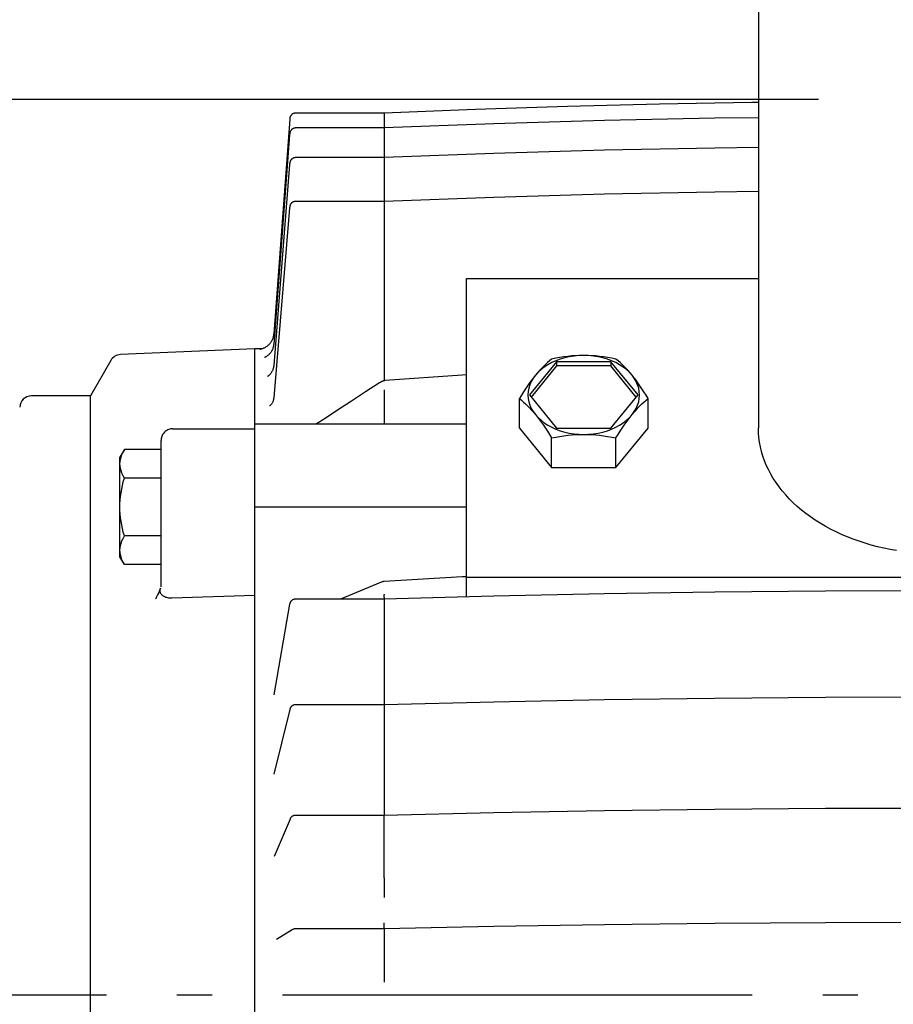
# Model space of a CAD drawing. Extents: x -833 to 1009, y -801 to 1225.
# Drawn here: x -614 to -465, y -2 to 166 of the extents above; entities that cross this region are included whole.
import ezdxf

# ---------------------------------------------------------------- set-up
doc = ezdxf.new("R2010")
doc.units = 0
doc.header["$LTSCALE"] = 20
doc.linetypes.add('DASHDOT', pattern=[5.5, 4, -0.6, 0.3, -0.6])
for name, color, linetype in [('BASIS', 6, 'DASHDOT'), ('DETAIL', 5, 'CONTINUOUS'), ('OUTLINE', 3, 'CONTINUOUS'), ('SIZE', 30, 'CONTINUOUS')]:
    doc.layers.add(name, color=color, linetype=linetype)

msp = doc.modelspace()

# ---------------------------------------------------------------- linework, layer by layer
at = {"layer": 'BASIS', "color": 6, "linetype": 'DASHDOT'}
msp.add_line((-679.1, 0), (80.46, 0), dxfattribs=at)
at = {"layer": 'DETAIL', "color": 5, "linetype": 'CONTINUOUS'}
for p, q in [((-488.05, 438.55), (-488.05, 96.52)), ((-520.56, 151.29), (-536.25, 150.79)), ((-504.88, 151.68), (-520.56, 151.29)), ((-489.19, 151.96), (-504.88, 151.68)), ((-488.05, 151.97), (-489.19, 151.96)), ((-567.86, 149.32), (-567.87, 149.31)), ((-567.87, 149.31), (-567.87, 149.3)), ((-567.87, 149.3), (-567.87, 149.29)), ((-567.87, 149.29), (-567.87, 149.28)), ((-567.87, 149.28), (-567.87, 149.27)), ((-567.87, 149.27), (-567.87, 149.25)), ((-567.87, 149.25), (-567.87, 149.23)), ((-567.85, 149.39), (-567.86, 149.37)), ((-567.86, 149.37), (-567.86, 149.35)), ((-567.86, 149.35), (-567.86, 149.34)), ((-567.86, 149.34), (-567.86, 149.32)), ((-567.84, 149.43), (-567.85, 149.41)), ((-567.85, 149.41), (-567.85, 149.39)), ((-567.83, 149.47), (-567.84, 149.44)), ((-567.84, 149.45), (-567.84, 149.43)), ((-567.82, 149.51), (-567.83, 149.48)), ((-567.83, 149.49), (-567.83, 149.46)), ((-567.81, 149.53), (-567.82, 149.5)), ((-567.8, 149.55), (-567.81, 149.52)), ((-567.79, 149.59), (-567.8, 149.57)), ((-567.8, 149.57), (-567.8, 149.55)), ((-567.78, 149.61), (-567.79, 149.59)), ((-567.77, 149.63), (-567.78, 149.61)), ((-567.76, 149.65), (-567.77, 149.63)), ((-567.75, 149.67), (-567.76, 149.65)), ((-567.73, 149.69), (-567.75, 149.67)), ((-567.72, 149.71), (-567.73, 149.69)), ((-567.71, 149.73), (-567.72, 149.71)), ((-567.7, 149.75), (-567.71, 149.73)), ((-567.68, 149.77), (-567.7, 149.75)), ((-567.67, 149.79), (-567.68, 149.77)), ((-567.65, 149.81), (-567.67, 149.79)), ((-567.63, 149.83), (-567.65, 149.81)), ((-567.62, 149.85), (-567.63, 149.83)), ((-567.6, 149.87), (-567.62, 149.85)), ((-567.58, 149.89), (-567.6, 149.87)), ((-567.56, 149.91), (-567.58, 149.89)), ((-567.54, 149.92), (-567.56, 149.91)), ((-567.52, 149.94), (-567.54, 149.92)), ((-567.5, 149.96), (-567.52, 149.94)), ((-567.48, 149.97), (-567.5, 149.96)), ((-567.46, 149.99), (-567.48, 149.97)), ((-567.44, 150.01), (-567.46, 149.99)), ((-567.41, 150.02), (-567.44, 150.01)), ((-567.39, 150.04), (-567.41, 150.02)), ((-567.37, 150.05), (-567.39, 150.04)), ((-567.34, 150.07), (-567.37, 150.05)), ((-567.31, 150.08), (-567.34, 150.07)), ((-567.29, 150.09), (-567.31, 150.08)), ((-567.26, 150.1), (-567.29, 150.09)), ((-567.23, 150.11), (-567.26, 150.1)), ((-567.2, 150.12), (-567.23, 150.11)), ((-567.18, 150.13), (-567.2, 150.12)), ((-567.15, 150.14), (-567.18, 150.13)), ((-567.12, 150.15), (-567.15, 150.14)), ((-567.09, 150.16), (-567.12, 150.15)), ((-567.05, 150.16), (-567.09, 150.16)), ((-567.02, 150.17), (-567.05, 150.16)), ((-566.99, 150.17), (-567.02, 150.17)), ((-566.96, 150.18), (-566.99, 150.17)), ((-566.93, 150.18), (-566.96, 150.18)), ((-566.89, 150.18), (-566.93, 150.18)), ((-566.87, 150.18), (-566.89, 150.18)), ((-551.8, 150.18), (-566.87, 150.18)), ((-536.25, 150.79), (-551.8, 150.18)), ((-551.8, 150.18), (-551.8, 104.59)), ((-495.46, 149.3), (-514.29, 148.9)), ((-488.05, 149.39), (-495.46, 149.3)), ((-567.88, 149.12), (-570.6, 112.61)), ((-567.87, 149.24), (-567.88, 149.2)), ((-567.88, 149.21), (-567.88, 149.12)), ((-567.2, 147.58), (-567.24, 147.57)), ((-567.16, 147.6), (-567.2, 147.58)), ((-567.12, 147.61), (-567.16, 147.6)), ((-567.07, 147.62), (-567.12, 147.61)), ((-567.03, 147.63), (-567.07, 147.62)), ((-566.98, 147.63), (-567.03, 147.63)), ((-566.93, 147.64), (-566.98, 147.63)), ((-566.89, 147.64), (-566.93, 147.64)), ((-566.87, 147.64), (-566.89, 147.64)), ((-551.8, 147.64), (-566.87, 147.64)), ((-533.11, 148.35), (-551.8, 147.64)), ((-514.29, 148.9), (-533.11, 148.35)), ((-567.9, 146.46), (-570.6, 110.84)), ((-567.89, 146.56), (-567.9, 146.46)), ((-567.88, 146.62), (-567.89, 146.56)), ((-567.87, 146.7), (-567.88, 146.69)), ((-567.88, 146.69), (-567.88, 146.66)), ((-567.88, 146.66), (-567.88, 146.62)), ((-567.86, 146.79), (-567.87, 146.77)), ((-567.87, 146.77), (-567.87, 146.76)), ((-567.87, 146.76), (-567.87, 146.74)), ((-567.87, 146.74), (-567.87, 146.73)), ((-567.87, 146.73), (-567.87, 146.72)), ((-567.87, 146.72), (-567.87, 146.7)), ((-567.85, 146.84), (-567.86, 146.81)), ((-567.86, 146.81), (-567.86, 146.79)), ((-567.84, 146.89), (-567.85, 146.86)), ((-567.85, 146.86), (-567.85, 146.84)), ((-567.83, 146.92), (-567.84, 146.89)), ((-567.82, 146.97), (-567.83, 146.95)), ((-567.83, 146.95), (-567.83, 146.92)), ((-567.8, 147), (-567.82, 146.97)), ((-567.79, 147.03), (-567.8, 147)), ((-567.78, 147.06), (-567.79, 147.03)), ((-567.76, 147.09), (-567.78, 147.06)), ((-567.75, 147.12), (-567.76, 147.09)), ((-567.73, 147.15), (-567.75, 147.12)), ((-567.71, 147.18), (-567.73, 147.15)), ((-567.69, 147.21), (-567.71, 147.18)), ((-567.67, 147.24), (-567.69, 147.21)), ((-567.65, 147.27), (-567.67, 147.24)), ((-567.63, 147.3), (-567.65, 147.27)), ((-567.6, 147.32), (-567.63, 147.3)), ((-567.58, 147.35), (-567.6, 147.32)), ((-567.55, 147.38), (-567.58, 147.35)), ((-567.52, 147.4), (-567.55, 147.38)), ((-567.49, 147.43), (-567.52, 147.4)), ((-567.46, 147.45), (-567.49, 147.43)), ((-567.42, 147.47), (-567.46, 147.45)), ((-567.39, 147.49), (-567.42, 147.47)), ((-567.35, 147.51), (-567.39, 147.49)), ((-567.32, 147.53), (-567.35, 147.51)), ((-567.28, 147.55), (-567.32, 147.53)), ((-567.24, 147.57), (-567.28, 147.55)), ((-495.46, 144.23), (-514.29, 143.84)), ((-488.05, 144.32), (-495.46, 144.23)), ((-567.19, 142.54), (-567.23, 142.53)), ((-567.15, 142.56), (-567.19, 142.54)), ((-567.1, 142.57), (-567.15, 142.56)), ((-567.05, 142.58), (-567.1, 142.57)), ((-567, 142.58), (-567.05, 142.58)), ((-566.95, 142.59), (-567, 142.58)), ((-566.9, 142.59), (-566.95, 142.59)), ((-566.88, 142.59), (-566.9, 142.59)), ((-551.8, 142.59), (-566.88, 142.59)), ((-533.11, 143.29), (-551.8, 142.59)), ((-514.29, 143.84), (-533.11, 143.29)), ((-567.9, 141.4), (-570.6, 107.18)), ((-567.89, 141.53), (-567.9, 141.47)), ((-567.9, 141.47), (-567.9, 141.4)), ((-567.88, 141.61), (-567.89, 141.59)), ((-567.89, 141.59), (-567.89, 141.53)), ((-567.87, 141.7), (-567.88, 141.68)), ((-567.88, 141.68), (-567.88, 141.65)), ((-567.88, 141.65), (-567.88, 141.63)), ((-567.88, 141.63), (-567.88, 141.61)), ((-567.86, 141.76), (-567.87, 141.74)), ((-567.87, 141.74), (-567.87, 141.72)), ((-567.87, 141.72), (-567.87, 141.7)), ((-567.85, 141.81), (-567.86, 141.78)), ((-567.86, 141.78), (-567.86, 141.76)), ((-567.84, 141.86), (-567.85, 141.83)), ((-567.85, 141.83), (-567.85, 141.81)), ((-567.83, 141.89), (-567.84, 141.86)), ((-567.82, 141.92), (-567.83, 141.89)), ((-567.81, 141.95), (-567.82, 141.92)), ((-567.8, 141.98), (-567.81, 141.95)), ((-567.78, 142.02), (-567.8, 141.98)), ((-567.77, 142.05), (-567.78, 142.02)), ((-567.75, 142.08), (-567.77, 142.05)), ((-567.73, 142.11), (-567.75, 142.08)), ((-567.71, 142.14), (-567.73, 142.11)), ((-567.69, 142.17), (-567.71, 142.14)), ((-567.67, 142.2), (-567.69, 142.17)), ((-567.64, 142.23), (-567.67, 142.2)), ((-567.62, 142.26), (-567.64, 142.23)), ((-567.59, 142.29), (-567.62, 142.26)), ((-567.56, 142.32), (-567.59, 142.29)), ((-567.53, 142.35), (-567.56, 142.32)), ((-567.5, 142.37), (-567.53, 142.35)), ((-567.47, 142.4), (-567.5, 142.37)), ((-567.43, 142.42), (-567.47, 142.4)), ((-567.39, 142.45), (-567.43, 142.42)), ((-567.36, 142.47), (-567.39, 142.45)), ((-567.32, 142.49), (-567.36, 142.47)), ((-567.28, 142.51), (-567.32, 142.49)), ((-567.23, 142.53), (-567.28, 142.51)), ((-514.29, 136.35), (-533.11, 135.81)), ((-495.46, 136.73), (-514.29, 136.35)), ((-488.05, 136.82), (-495.46, 136.73)), ((-567.88, 134.18), (-567.89, 134.15)), ((-567.89, 134.15), (-567.89, 134.13)), ((-567.87, 134.26), (-567.88, 134.24)), ((-567.88, 134.24), (-567.88, 134.22)), ((-567.88, 134.22), (-567.88, 134.2)), ((-567.88, 134.2), (-567.88, 134.18)), ((-567.86, 134.32), (-567.87, 134.29)), ((-567.87, 134.29), (-567.87, 134.26)), ((-567.85, 134.38), (-567.86, 134.34)), ((-567.86, 134.34), (-567.86, 134.32)), ((-567.84, 134.41), (-567.85, 134.38)), ((-567.83, 134.45), (-567.84, 134.41)), ((-567.82, 134.48), (-567.83, 134.45)), ((-567.8, 134.52), (-567.82, 134.48)), ((-567.78, 134.56), (-567.8, 134.52)), ((-567.77, 134.59), (-567.78, 134.56)), ((-567.75, 134.63), (-567.77, 134.59)), ((-567.72, 134.67), (-567.75, 134.63)), ((-567.7, 134.7), (-567.72, 134.67)), ((-567.67, 134.74), (-567.7, 134.7)), ((-567.65, 134.77), (-567.67, 134.74)), ((-567.62, 134.81), (-567.65, 134.77)), ((-567.58, 134.84), (-567.62, 134.81)), ((-567.55, 134.87), (-567.58, 134.84)), ((-567.51, 134.91), (-567.55, 134.87)), ((-567.48, 134.94), (-567.51, 134.91)), ((-567.44, 134.96), (-567.48, 134.94)), ((-567.39, 134.99), (-567.44, 134.96)), ((-567.35, 135.01), (-567.39, 134.99)), ((-567.31, 135.04), (-567.35, 135.01)), ((-567.26, 135.06), (-567.31, 135.04)), ((-567.21, 135.08), (-567.26, 135.06)), ((-567.16, 135.09), (-567.21, 135.08)), ((-567.1, 135.11), (-567.16, 135.09)), ((-567.05, 135.12), (-567.1, 135.11)), ((-566.99, 135.13), (-567.05, 135.12)), ((-566.94, 135.13), (-566.99, 135.13)), ((-566.88, 135.13), (-566.94, 135.13)), ((-551.8, 135.13), (-566.88, 135.13)), ((-533.11, 135.81), (-551.8, 135.13)), ((-567.9, 133.98), (-570.6, 101.69)), ((-567.89, 134.11), (-567.9, 134.05)), ((-567.9, 134.05), (-567.9, 133.98)), ((-567.89, 134.13), (-567.89, 134.11)), ((-537.8, 121.98), (-488.05, 121.98)), ((-537.8, 67.79), (-537.8, 121.98)), ((-570.62, 112.42), (-570.65, 112.26)), ((-570.6, 112.58), (-570.62, 112.42)), ((-570.6, 112.61), (-570.6, 112.58)), ((-571.43, 110.76), (-571.52, 110.67)), ((-571.34, 110.85), (-571.43, 110.76)), ((-571.26, 110.95), (-571.34, 110.85)), ((-571.18, 111.06), (-571.26, 110.95)), ((-571.1, 111.17), (-571.18, 111.06)), ((-571.02, 111.29), (-571.1, 111.17)), ((-570.95, 111.41), (-571.02, 111.29)), ((-570.88, 111.54), (-570.95, 111.41)), ((-570.82, 111.67), (-570.88, 111.54)), ((-570.77, 111.81), (-570.82, 111.67)), ((-570.72, 111.96), (-570.77, 111.81)), ((-570.68, 112.11), (-570.72, 111.96)), ((-570.65, 112.26), (-570.68, 112.11)), ((-570.6, 110.8), (-570.62, 110.64)), ((-570.6, 110.84), (-570.6, 110.8)), ((-573.8, 110), (-596.7, 109.05)), ((-572.59, 110.02), (-573.8, 110)), ((-573.8, -112.11), (-573.8, 110)), ((-572.94, 109.93), (-572.95, 109.93)), ((-572.92, 109.94), (-572.94, 109.93)), ((-572.9, 109.94), (-572.92, 109.94)), ((-572.86, 109.95), (-572.9, 109.94)), ((-572.82, 109.96), (-572.86, 109.95)), ((-572.77, 109.97), (-572.82, 109.96)), ((-572.72, 109.98), (-572.77, 109.97)), ((-572.65, 110), (-572.72, 109.98)), ((-572.58, 110.02), (-572.65, 110)), ((-572.51, 110.05), (-572.58, 110.02)), ((-572.43, 110.08), (-572.51, 110.05)), ((-572.35, 110.12), (-572.43, 110.08)), ((-572.26, 110.16), (-572.35, 110.12)), ((-572.17, 110.2), (-572.26, 110.16)), ((-572.08, 110.25), (-572.17, 110.2)), ((-571.98, 110.31), (-572.08, 110.25)), ((-571.89, 110.37), (-571.98, 110.31)), ((-571.8, 110.44), (-571.89, 110.37)), ((-571.7, 110.51), (-571.8, 110.44)), ((-571.61, 110.59), (-571.7, 110.51)), ((-571.52, 110.67), (-571.61, 110.59)), ((-571.44, 109.03), (-571.53, 108.95)), ((-571.36, 109.12), (-571.44, 109.03)), ((-571.27, 109.21), (-571.36, 109.12)), ((-571.19, 109.31), (-571.27, 109.21)), ((-571.11, 109.41), (-571.19, 109.31)), ((-571.04, 109.53), (-571.11, 109.41)), ((-570.97, 109.64), (-571.04, 109.53)), ((-570.9, 109.77), (-570.97, 109.64)), ((-570.84, 109.9), (-570.9, 109.77)), ((-570.78, 110.04), (-570.84, 109.9)), ((-570.73, 110.18), (-570.78, 110.04)), ((-570.68, 110.33), (-570.73, 110.18)), ((-570.65, 110.48), (-570.68, 110.33)), ((-570.62, 110.64), (-570.65, 110.48)), ((-598.35, 108.04), (-601.8, 102)), ((-572.15, 108.56), (-572.17, 108.56)), ((-572.12, 108.57), (-572.15, 108.56)), ((-572.09, 108.59), (-572.12, 108.57)), ((-572.04, 108.61), (-572.09, 108.59)), ((-571.99, 108.64), (-572.04, 108.61)), ((-571.92, 108.67), (-571.99, 108.64)), ((-571.85, 108.71), (-571.92, 108.67)), ((-571.78, 108.76), (-571.85, 108.71)), ((-571.7, 108.82), (-571.78, 108.76)), ((-571.61, 108.88), (-571.7, 108.82)), ((-571.53, 108.95), (-571.61, 108.88)), ((-522.42, 107.83), (-527.04, 102.18)), ((-524.34, 107.36), (-524.68, 107.03)), ((-524, 107.68), (-524.34, 107.36)), ((-523.65, 107.99), (-524, 107.68)), ((-523.25, 107.68), (-523.91, 107.32)), ((-523.28, 108.29), (-523.65, 107.99)), ((-522.57, 108.43), (-523.28, 108.29)), ((-522.55, 107.99), (-523.25, 107.68)), ((-521.87, 108.55), (-522.57, 108.43)), ((-521.82, 108.26), (-522.55, 107.99)), ((-513.18, 107.83), (-522.42, 107.83)), ((-522.42, 107.83), (-522.42, 107.13)), ((-521.18, 108.66), (-521.87, 108.55)), ((-521.05, 108.49), (-521.82, 108.26)), ((-520.5, 108.74), (-521.18, 108.66)), ((-520.26, 108.66), (-521.05, 108.49)), ((-519.83, 108.81), (-520.5, 108.74)), ((-519.45, 108.79), (-520.26, 108.66)), ((-519.15, 108.85), (-519.83, 108.81)), ((-518.63, 108.87), (-519.45, 108.79)), ((-518.48, 108.88), (-519.15, 108.85)), ((-517.8, 108.89), (-518.63, 108.87)), ((-517.8, 108.89), (-518.48, 108.88)), ((-516.97, 108.87), (-517.8, 108.89)), ((-517.12, 108.88), (-517.8, 108.89)), ((-516.45, 108.85), (-517.12, 108.88)), ((-516.15, 108.79), (-516.97, 108.87)), ((-515.77, 108.81), (-516.45, 108.85)), ((-515.34, 108.66), (-516.15, 108.79)), ((-515.1, 108.74), (-515.77, 108.81)), ((-514.55, 108.49), (-515.34, 108.66)), ((-514.42, 108.66), (-515.1, 108.74)), ((-513.78, 108.26), (-514.55, 108.49)), ((-513.73, 108.55), (-514.42, 108.66)), ((-513.05, 107.99), (-513.78, 108.26)), ((-513.03, 108.43), (-513.73, 108.55)), ((-508.56, 102.18), (-513.18, 107.83)), ((-513.18, 107.83), (-513.18, 107.13)), ((-512.35, 107.68), (-513.05, 107.99)), ((-512.32, 108.29), (-513.03, 108.43)), ((-511.69, 107.32), (-512.35, 107.68)), ((-511.95, 107.99), (-512.32, 108.29)), ((-511.6, 107.68), (-511.95, 107.99)), ((-511.26, 107.36), (-511.6, 107.68)), ((-510.92, 107.03), (-511.26, 107.36)), ((-571.25, 105.67), (-571.32, 105.6)), ((-571.18, 105.75), (-571.25, 105.67)), ((-571.11, 105.84), (-571.18, 105.75)), ((-571.03, 105.94), (-571.11, 105.84)), ((-570.96, 106.05), (-571.03, 105.94)), ((-570.9, 106.16), (-570.96, 106.05)), ((-570.84, 106.28), (-570.9, 106.16)), ((-570.78, 106.41), (-570.84, 106.28)), ((-570.73, 106.55), (-570.78, 106.41)), ((-570.68, 106.69), (-570.73, 106.55)), ((-570.65, 106.83), (-570.68, 106.69)), ((-570.62, 106.99), (-570.65, 106.83)), ((-570.6, 107.14), (-570.62, 106.99)), ((-570.6, 107.18), (-570.6, 107.14)), ((-522.42, 107.13), (-526.75, 101.82)), ((-525.58, 106.03), (-526.03, 105.54)), ((-525.69, 105.94), (-526.03, 105.54)), ((-525.36, 106.32), (-525.69, 105.94)), ((-525.08, 106.49), (-525.58, 106.03)), ((-525.02, 106.68), (-525.36, 106.32)), ((-524.52, 106.93), (-525.08, 106.49)), ((-524.68, 107.03), (-525.02, 106.68)), ((-523.91, 107.32), (-524.52, 106.93)), ((-513.18, 107.13), (-522.42, 107.13)), ((-508.85, 101.82), (-513.18, 107.13)), ((-511.08, 106.93), (-511.69, 107.32)), ((-510.52, 106.49), (-511.08, 106.93)), ((-510.58, 106.68), (-510.92, 107.03)), ((-510.24, 106.32), (-510.58, 106.68)), ((-510.02, 106.03), (-510.52, 106.49)), ((-509.91, 105.94), (-510.24, 106.32)), ((-509.57, 105.54), (-510.02, 106.03)), ((-509.57, 105.54), (-509.91, 105.94)), ((-571.64, 105.36), (-571.66, 105.34)), ((-571.6, 105.38), (-571.64, 105.36)), ((-571.56, 105.4), (-571.6, 105.38)), ((-571.51, 105.44), (-571.56, 105.4)), ((-571.45, 105.48), (-571.51, 105.44)), ((-571.39, 105.54), (-571.45, 105.48)), ((-571.32, 105.6), (-571.39, 105.54)), ((-552.57, 104.24), (-554.95, 102.69)), ((-552.49, 104.29), (-552.57, 104.24)), ((-552.4, 104.35), (-552.49, 104.29)), ((-552.31, 104.39), (-552.4, 104.35)), ((-552.22, 104.43), (-552.31, 104.39)), ((-552.18, 104.46), (-552.22, 104.44)), ((-552.22, 104.44), (-552.22, 104.43)), ((-552.14, 104.47), (-552.18, 104.46)), ((-552.06, 104.5), (-552.14, 104.47)), ((-551.98, 104.54), (-552.06, 104.5)), ((-551.89, 104.57), (-551.98, 104.54)), ((-551.8, 104.59), (-551.89, 104.57)), ((-551.71, 104.6), (-551.8, 104.59)), ((-551.62, 104.62), (-551.71, 104.6)), ((-551.6, 104.62), (-551.62, 104.62)), ((-538.5, 105.55), (-551.6, 104.62)), ((-551.6, 104.62), (-551.6, 104.62)), ((-537.8, 105.6), (-538.5, 105.55)), ((-527.03, 104.22), (-527.37, 103.74)), ((-526.7, 104.67), (-527.03, 104.22)), ((-526.73, 104.47), (-526.98, 103.92)), ((-526.41, 105.01), (-526.73, 104.47)), ((-526.36, 105.11), (-526.7, 104.67)), ((-526.03, 105.54), (-526.41, 105.01)), ((-526.03, 105.54), (-526.36, 105.11)), ((-509.24, 105.11), (-509.57, 105.54)), ((-509.19, 105.01), (-509.57, 105.54)), ((-508.9, 104.67), (-509.24, 105.11)), ((-508.87, 104.47), (-509.19, 105.01)), ((-508.57, 104.22), (-508.9, 104.67)), ((-508.62, 103.92), (-508.87, 104.47)), ((-508.23, 103.74), (-508.57, 104.22)), ((-554.95, 102.69), (-557.37, 101.11)), ((-551.8, 103.04), (-551.8, 102.34)), ((-551.8, 102.34), (-551.8, 97.23)), ((-528.05, 102.71), (-528.41, 102.16)), ((-527.71, 103.24), (-528.05, 102.71)), ((-527.37, 103.74), (-527.71, 103.24)), ((-527.26, 102.76), (-527.3, 102.18)), ((-527.16, 103.34), (-527.26, 102.76)), ((-526.98, 103.92), (-527.16, 103.34)), ((-508.44, 103.34), (-508.62, 103.92)), ((-508.34, 102.76), (-508.44, 103.34)), ((-508.3, 102.18), (-508.34, 102.76)), ((-507.89, 103.24), (-508.23, 103.74)), ((-507.55, 102.71), (-507.89, 103.24)), ((-507.19, 102.16), (-507.55, 102.71)), ((-601.8, 102), (-611.87, 102)), ((-601.8, -78.32), (-601.8, 102)), ((-570.99, 100.62), (-571.05, 100.54)), ((-570.93, 100.7), (-570.99, 100.62)), ((-570.87, 100.8), (-570.93, 100.7)), ((-570.82, 100.9), (-570.87, 100.8)), ((-570.76, 101.01), (-570.82, 100.9)), ((-570.72, 101.13), (-570.76, 101.01)), ((-570.68, 101.25), (-570.72, 101.13)), ((-570.64, 101.38), (-570.68, 101.25)), ((-570.62, 101.52), (-570.64, 101.38)), ((-570.6, 101.66), (-570.62, 101.52)), ((-570.6, 101.69), (-570.6, 101.66)), ((-557.37, 101.11), (-559.72, 99.58)), ((-528.41, 102.16), (-528.77, 101.58)), ((-528.77, 101.58), (-528.41, 101.27)), ((-528.77, 96.52), (-528.77, 101.58)), ((-528.41, 101.27), (-528.05, 100.96)), ((-528.05, 100.96), (-527.71, 100.64)), ((-527.71, 100.64), (-527.37, 100.31)), ((-527.3, 102.18), (-527.26, 101.59)), ((-527.26, 101.59), (-527.16, 101.01)), ((-527.16, 101.01), (-526.98, 100.44)), ((-527.04, 102.18), (-522.42, 96.52)), ((-513.18, 96.52), (-508.56, 102.18)), ((-508.62, 100.44), (-508.44, 101.01)), ((-508.44, 101.01), (-508.34, 101.59)), ((-508.34, 101.59), (-508.3, 102.18)), ((-508.23, 100.31), (-507.89, 100.64)), ((-507.89, 100.64), (-507.55, 100.96)), ((-507.55, 100.96), (-507.19, 101.27)), ((-506.83, 101.58), (-507.19, 102.16)), ((-507.19, 101.27), (-506.83, 101.58)), ((-506.83, 96.52), (-506.83, 101.58)), ((-571.27, 100.32), (-571.3, 100.3)), ((-571.24, 100.34), (-571.27, 100.32)), ((-571.2, 100.38), (-571.24, 100.34)), ((-571.15, 100.42), (-571.2, 100.38)), ((-571.1, 100.48), (-571.15, 100.42)), ((-571.05, 100.54), (-571.1, 100.48)), ((-559.72, 99.58), (-562.03, 98.07)), ((-527.37, 100.31), (-527.03, 99.96)), ((-527.03, 99.96), (-526.7, 99.6)), ((-526.98, 100.44), (-526.73, 99.88)), ((-526.73, 99.88), (-526.41, 99.34)), ((-526.7, 99.6), (-526.36, 99.22)), ((-526.41, 99.34), (-526.03, 98.82)), ((-526.36, 99.22), (-526.03, 98.82)), ((-509.57, 98.82), (-509.19, 99.34)), ((-509.57, 98.82), (-509.24, 99.22)), ((-509.24, 99.22), (-508.9, 99.6)), ((-509.19, 99.34), (-508.87, 99.88)), ((-508.9, 99.6), (-508.57, 99.97)), ((-508.87, 99.88), (-508.62, 100.44)), ((-508.57, 99.97), (-508.23, 100.31)), ((-562.03, 98.07), (-563.32, 97.23)), ((-526.03, 98.82), (-525.58, 98.32)), ((-526.03, 98.82), (-525.69, 98.4)), ((-525.69, 98.4), (-525.36, 97.96)), ((-525.58, 98.32), (-525.08, 97.86)), ((-525.36, 97.96), (-525.02, 97.5)), ((-525.08, 97.86), (-524.52, 97.43)), ((-525.02, 97.5), (-524.68, 97.02)), ((-524.52, 97.43), (-523.91, 97.03)), ((-511.69, 97.03), (-511.08, 97.43)), ((-511.08, 97.43), (-510.52, 97.86)), ((-510.92, 97.02), (-510.58, 97.5)), ((-510.58, 97.5), (-510.24, 97.96)), ((-510.52, 97.86), (-510.02, 98.32)), ((-510.24, 97.96), (-509.91, 98.4)), ((-510.02, 98.32), (-509.57, 98.82)), ((-509.91, 98.4), (-509.57, 98.82)), ((-589.33, 95.69), (-589.44, 95.56)), ((-589.21, 95.82), (-589.33, 95.69)), ((-589.09, 95.94), (-589.21, 95.82)), ((-588.95, 96.05), (-589.09, 95.94)), ((-588.8, 96.14), (-588.95, 96.05)), ((-588.65, 96.22), (-588.8, 96.14)), ((-588.48, 96.29), (-588.65, 96.22)), ((-588.32, 96.34), (-588.48, 96.29)), ((-588.15, 96.38), (-588.32, 96.34)), ((-587.97, 96.4), (-588.15, 96.38)), ((-587.8, 96.41), (-587.97, 96.4)), ((-587.8, 96.41), (-573.8, 96.41)), ((-573.8, 97.23), (-537.8, 97.23)), ((-528.77, 96.52), (-523.28, 89.8)), ((-524.68, 97.02), (-524.34, 96.52)), ((-524.34, 96.52), (-524, 96)), ((-524, 96), (-523.65, 95.44)), ((-523.91, 97.03), (-523.25, 96.67)), ((-523.25, 96.67), (-522.55, 96.36)), ((-522.55, 96.36), (-521.82, 96.09)), ((-522.42, 96.52), (-513.18, 96.52)), ((-521.82, 96.09), (-521.05, 95.86)), ((-521.05, 95.86), (-520.26, 95.69)), ((-520.26, 95.69), (-519.45, 95.56)), ((-516.15, 95.56), (-515.34, 95.69)), ((-515.34, 95.69), (-514.55, 95.86)), ((-514.55, 95.86), (-513.78, 96.09)), ((-513.78, 96.09), (-513.05, 96.36)), ((-513.05, 96.36), (-512.35, 96.67)), ((-512.35, 96.67), (-511.69, 97.03)), ((-512.32, 89.8), (-506.83, 96.52)), ((-511.95, 95.44), (-511.6, 96)), ((-511.6, 96), (-511.26, 96.52)), ((-511.26, 96.52), (-510.92, 97.02)), ((-488.03, 95.72), (-488.05, 96.52)), ((-487.97, 94.92), (-488.03, 95.72)), ((-589.79, 94.58), (-589.8, 94.41)), ((-589.8, 69.52), (-589.8, 94.41)), ((-589.77, 94.76), (-589.79, 94.58)), ((-589.73, 94.93), (-589.77, 94.76)), ((-589.68, 95.09), (-589.73, 94.93)), ((-589.61, 95.25), (-589.68, 95.09)), ((-589.53, 95.41), (-589.61, 95.25)), ((-589.44, 95.56), (-589.53, 95.41)), ((-523.65, 95.44), (-523.28, 94.86)), ((-523.28, 94.86), (-522.57, 95)), ((-523.28, 89.8), (-523.28, 94.86)), ((-522.57, 95), (-521.87, 95.12)), ((-521.87, 95.12), (-521.18, 95.22)), ((-521.18, 95.22), (-520.5, 95.3)), ((-520.5, 95.3), (-519.83, 95.37)), ((-519.83, 95.37), (-519.15, 95.42)), ((-519.45, 95.56), (-518.63, 95.48)), ((-519.15, 95.42), (-518.48, 95.45)), ((-518.63, 95.48), (-517.8, 95.46)), ((-518.48, 95.45), (-517.8, 95.46)), ((-517.8, 95.46), (-516.97, 95.48)), ((-517.8, 95.46), (-517.12, 95.45)), ((-517.12, 95.45), (-516.45, 95.42)), ((-516.97, 95.48), (-516.15, 95.56)), ((-516.45, 95.42), (-515.77, 95.37)), ((-515.77, 95.37), (-515.1, 95.3)), ((-515.1, 95.3), (-514.42, 95.22)), ((-514.42, 95.22), (-513.73, 95.12)), ((-513.73, 95.12), (-513.03, 95)), ((-513.03, 95), (-512.32, 94.86)), ((-512.32, 94.86), (-511.95, 95.44)), ((-512.32, 89.8), (-512.32, 94.86)), ((-487.86, 94.12), (-487.97, 94.92)), ((-487.71, 93.33), (-487.86, 94.12)), ((-596.04, 92.9), (-596.8, 91.59)), ((-596.46, 92.05), (-596.27, 92.47)), ((-596.27, 92.47), (-596.04, 92.9)), ((-589.8, 92.9), (-596.04, 92.9)), ((-487.52, 92.54), (-487.71, 93.33)), ((-487.29, 91.76), (-487.52, 92.54)), ((-596.8, 74.59), (-596.8, 91.58)), ((-596.8, 90.45), (-596.78, 90.85)), ((-596.78, 90.85), (-596.71, 91.25)), ((-596.71, 91.25), (-596.61, 91.65)), ((-596.61, 91.65), (-596.46, 92.05)), ((-487.02, 90.98), (-487.29, 91.76)), ((-486.71, 90.21), (-487.02, 90.98)), ((-596.78, 90.05), (-596.8, 90.45)), ((-596.71, 89.65), (-596.78, 90.05)), ((-596.61, 89.24), (-596.71, 89.65)), ((-596.46, 88.84), (-596.61, 89.24)), ((-523.28, 89.8), (-512.32, 89.8)), ((-486.35, 89.45), (-486.71, 90.21)), ((-485.96, 88.7), (-486.35, 89.45)), ((-596.27, 88.42), (-596.46, 88.84)), ((-596.37, 86.73), (-596.22, 87.35)), ((-596.04, 87.99), (-596.27, 88.42)), ((-596.22, 87.35), (-596.04, 87.99)), ((-589.8, 87.99), (-596.04, 87.99)), ((-485.53, 87.97), (-485.96, 88.7)), ((-485.05, 87.24), (-485.53, 87.97)), ((-484.54, 86.52), (-485.05, 87.24)), ((-596.6, 85.51), (-596.5, 86.11)), ((-596.5, 86.11), (-596.37, 86.73)), ((-484, 85.82), (-484.54, 86.52)), ((-483.41, 85.14), (-484, 85.82)), ((-596.79, 83.69), (-596.75, 84.3)), ((-596.75, 84.3), (-596.69, 84.9)), ((-596.69, 84.9), (-596.6, 85.51)), ((-482.79, 84.47), (-483.41, 85.14)), ((-482.14, 83.82), (-482.79, 84.47)), ((-596.8, 83.09), (-596.79, 83.69)), ((-596.79, 82.48), (-596.8, 83.09)), ((-596.75, 81.87), (-596.79, 82.48)), ((-573.8, 83.09), (-537.8, 83.09)), ((-481.45, 83.18), (-482.14, 83.82)), ((-480.73, 82.57), (-481.45, 83.18)), ((-479.97, 81.97), (-480.73, 82.57)), ((-596.69, 81.27), (-596.75, 81.87)), ((-596.61, 80.67), (-596.69, 81.27)), ((-596.5, 80.06), (-596.61, 80.67)), ((-479.19, 81.39), (-479.97, 81.97)), ((-478.38, 80.84), (-479.19, 81.39)), ((-477.53, 80.31), (-478.38, 80.84)), ((-596.37, 79.44), (-596.5, 80.06)), ((-596.22, 78.82), (-596.37, 79.44)), ((-596.04, 78.18), (-596.22, 78.82)), ((-476.66, 79.8), (-477.53, 80.31)), ((-475.76, 79.31), (-476.66, 79.8)), ((-474.84, 78.85), (-475.76, 79.31)), ((-473.89, 78.41), (-474.84, 78.85)), ((-596.61, 76.93), (-596.46, 77.33)), ((-596.46, 77.33), (-596.27, 77.75)), ((-596.27, 77.75), (-596.04, 78.18)), ((-589.8, 78.18), (-596.04, 78.18)), ((-472.93, 78), (-473.89, 78.41)), ((-471.93, 77.61), (-472.93, 78)), ((-470.92, 77.25), (-471.93, 77.61)), ((-469.9, 76.91), (-470.92, 77.25)), ((-596.8, 75.72), (-596.78, 76.12)), ((-596.78, 75.32), (-596.8, 75.72)), ((-596.78, 76.12), (-596.71, 76.52)), ((-596.71, 76.52), (-596.61, 76.93)), ((-468.85, 76.61), (-469.9, 76.91)), ((-467.79, 76.33), (-468.85, 76.61)), ((-466.72, 76.08), (-467.79, 76.33)), ((-465.63, 75.86), (-466.72, 76.08)), ((-464.53, 75.67), (-465.63, 75.86)), ((-596.04, 73.27), (-596.8, 74.59)), ((-596.71, 74.92), (-596.78, 75.32)), ((-596.61, 74.52), (-596.71, 74.92)), ((-596.46, 74.12), (-596.61, 74.52)), ((-596.27, 73.7), (-596.46, 74.12)), ((-596.04, 73.27), (-596.27, 73.7)), ((-589.8, 73.27), (-596.04, 73.27)), ((-538.49, 71.18), (-551.78, 70.39)), ((-537.81, 71.21), (-538.49, 71.18)), ((-377.8, 71.06), (-537.8, 71.06)), ((-589.99, 68.98), (-590.1, 68.7)), ((-589.9, 69.24), (-589.99, 68.98)), ((-589.95, 68.98), (-589.93, 69.11)), ((-589.95, 68.86), (-589.95, 68.98)), ((-589.95, 68.74), (-589.95, 68.86)), ((-589.93, 69.11), (-589.9, 69.24)), ((-552.4, 70.25), (-559.25, 67.4)), ((-552.27, 70.3), (-552.4, 70.25)), ((-552.15, 70.33), (-552.27, 70.3)), ((-552.03, 70.36), (-552.15, 70.33)), ((-551.94, 70.38), (-552.03, 70.36)), ((-551.94, 70.38), (-551.94, 70.38)), ((-551.88, 70.38), (-551.94, 70.38)), ((-551.84, 70.39), (-551.88, 70.38)), ((-551.84, 70.39), (-551.84, 70.39)), ((-551.78, 70.39), (-551.84, 70.39)), ((-551.78, 70.39), (-551.78, 70.39)), ((-476.63, 68.78), (-495.46, 68.61)), ((-457.81, 68.84), (-476.63, 68.78)), ((-590.71, 67.45), (-590.76, 67.52)), ((-590.56, 67.79), (-590.71, 67.45)), ((-590.4, 68.11), (-590.56, 67.79)), ((-590.25, 68.41), (-590.4, 68.11)), ((-590.1, 68.7), (-590.25, 68.41)), ((-589.93, 68.63), (-589.95, 68.74)), ((-589.9, 68.53), (-589.93, 68.63)), ((-589.86, 68.43), (-589.9, 68.53)), ((-589.81, 68.33), (-589.86, 68.43)), ((-589.75, 68.24), (-589.81, 68.33)), ((-589.67, 68.15), (-589.75, 68.24)), ((-589.58, 68.06), (-589.67, 68.15)), ((-589.48, 67.97), (-589.58, 68.06)), ((-589.37, 67.9), (-589.48, 67.97)), ((-589.25, 67.82), (-589.37, 67.9)), ((-589.11, 67.76), (-589.25, 67.82)), ((-588.97, 67.7), (-589.11, 67.76)), ((-588.82, 67.65), (-588.97, 67.7)), ((-588.66, 67.61), (-588.82, 67.65)), ((-588.49, 67.57), (-588.66, 67.61)), ((-588.32, 67.55), (-588.49, 67.57)), ((-588.14, 67.54), (-588.32, 67.55)), ((-587.97, 67.54), (-588.14, 67.54)), ((-573.8, 68.04), (-587.97, 67.54)), ((-567.59, 67.12), (-567.63, 67.08)), ((-567.54, 67.16), (-567.59, 67.12)), ((-567.49, 67.2), (-567.54, 67.16)), ((-567.44, 67.24), (-567.49, 67.2)), ((-567.39, 67.27), (-567.44, 67.24)), ((-567.33, 67.3), (-567.39, 67.27)), ((-567.26, 67.33), (-567.33, 67.3)), ((-567.2, 67.35), (-567.26, 67.33)), ((-567.13, 67.37), (-567.2, 67.35)), ((-567.06, 67.39), (-567.13, 67.37)), ((-566.98, 67.4), (-567.06, 67.39)), ((-566.9, 67.4), (-566.98, 67.4)), ((-566.89, 67.4), (-566.9, 67.4)), ((-551.8, 67.4), (-566.89, 67.4)), ((-551.8, 68.26), (-551.8, 68.11)), ((-551.8, 67.69), (-551.8, 68.11)), ((-533.11, 67.92), (-551.8, 67.4)), ((-551.8, 67.69), (-551.8, 34.32)), ((-514.29, 68.32), (-533.11, 67.92)), ((-495.46, 68.61), (-514.29, 68.32)), ((-567.89, 66.53), (-570.59, 51.09)), ((-567.88, 66.58), (-567.89, 66.54)), ((-567.89, 66.54), (-567.89, 66.53)), ((-567.86, 66.66), (-567.88, 66.62)), ((-567.88, 66.62), (-567.88, 66.58)), ((-567.85, 66.7), (-567.86, 66.66)), ((-567.84, 66.75), (-567.85, 66.7)), ((-567.82, 66.79), (-567.84, 66.75)), ((-567.79, 66.84), (-567.82, 66.79)), ((-567.77, 66.89), (-567.79, 66.84)), ((-567.74, 66.94), (-567.77, 66.89)), ((-567.71, 66.98), (-567.74, 66.94)), ((-567.67, 67.03), (-567.71, 66.98)), ((-567.63, 67.08), (-567.67, 67.03)), ((-568.41, 63.59), (-568.5, 63.55)), ((-495.46, 50.5), (-514.29, 50.24)), ((-476.63, 50.66), (-495.46, 50.5)), ((-457.81, 50.71), (-476.63, 50.66)), ((-567.87, 48.66), (-567.88, 48.61)), ((-567.85, 48.7), (-567.87, 48.66)), ((-567.84, 48.75), (-567.85, 48.7)), ((-567.82, 48.8), (-567.84, 48.75)), ((-567.8, 48.84), (-567.82, 48.8)), ((-567.77, 48.89), (-567.8, 48.84)), ((-567.74, 48.94), (-567.77, 48.89)), ((-567.71, 48.98), (-567.74, 48.94)), ((-567.67, 49.03), (-567.71, 48.98)), ((-567.64, 49.07), (-567.67, 49.03)), ((-567.59, 49.11), (-567.64, 49.07)), ((-567.55, 49.15), (-567.59, 49.11)), ((-567.5, 49.19), (-567.55, 49.15)), ((-567.45, 49.23), (-567.5, 49.19)), ((-567.39, 49.26), (-567.45, 49.23)), ((-567.33, 49.29), (-567.39, 49.26)), ((-567.27, 49.32), (-567.33, 49.29)), ((-567.21, 49.35), (-567.27, 49.32)), ((-567.14, 49.37), (-567.21, 49.35)), ((-567.07, 49.38), (-567.14, 49.37)), ((-566.99, 49.39), (-567.07, 49.38)), ((-566.92, 49.39), (-566.99, 49.39)), ((-566.9, 49.39), (-566.92, 49.39)), ((-551.8, 49.39), (-566.9, 49.39)), ((-533.11, 49.87), (-551.8, 49.39)), ((-514.29, 50.24), (-533.11, 49.87)), ((-567.88, 48.61), (-570.57, 37.59)), ((-570.57, 37.59), (-570.57, 37.59)), ((-551.8, 34.32), (-551.8, 34.23)), ((-551.8, 34.23), (-551.79, 34.13)), ((-551.79, 34.13), (-551.79, 34.02)), ((-551.79, 34.02), (-551.79, 33.89)), ((-551.79, 33.89), (-551.79, 33.59)), ((-551.79, 33.59), (-551.78, 33.24)), ((-551.79, 32), (-551.8, 31.55)), ((-551.78, 32.86), (-551.79, 32.44)), ((-551.79, 32.44), (-551.79, 32)), ((-551.78, 33.24), (-551.78, 32.86)), ((-567.69, 30.19), (-567.72, 30.15)), ((-567.64, 30.24), (-567.69, 30.19)), ((-567.6, 30.29), (-567.64, 30.24)), ((-567.55, 30.33), (-567.6, 30.29)), ((-567.5, 30.37), (-567.55, 30.33)), ((-567.44, 30.41), (-567.5, 30.37)), ((-567.38, 30.45), (-567.44, 30.41)), ((-567.32, 30.48), (-567.38, 30.45)), ((-567.25, 30.51), (-567.32, 30.48)), ((-567.18, 30.53), (-567.25, 30.51)), ((-567.1, 30.55), (-567.18, 30.53)), ((-567.02, 30.56), (-567.1, 30.55)), ((-566.94, 30.57), (-567.02, 30.56)), ((-566.9, 30.57), (-566.94, 30.57)), ((-551.8, 30.57), (-566.9, 30.57)), ((-551.8, 31.1), (-551.81, 30.66)), ((-551.8, 31.55), (-551.8, 31.1)), ((-533.11, 31), (-551.8, 30.57)), ((-551.8, 19.94), (-551.8, 30.57)), ((-514.29, 31.33), (-533.11, 31)), ((-495.46, 31.57), (-514.29, 31.33)), ((-476.63, 31.72), (-495.46, 31.57)), ((-457.81, 31.76), (-476.63, 31.72)), ((-567.83, 29.95), (-570.52, 23.54)), ((-567.81, 30), (-567.83, 29.95)), ((-567.78, 30.05), (-567.81, 30)), ((-567.75, 30.1), (-567.78, 30.05)), ((-567.72, 30.15), (-567.75, 30.1)), ((-551.8, 19.94), (-551.8, 19.88)), ((-551.8, 19.88), (-551.79, 19.81)), ((-551.79, 19.81), (-551.79, 19.72)), ((-551.79, 19.72), (-551.79, 19.62)), ((-551.79, 19.62), (-551.79, 19.5)), ((-551.79, 19.5), (-551.78, 19.22)), ((-551.78, 18.89), (-551.79, 18.52)), ((-551.79, 18.52), (-551.79, 18.11)), ((-551.78, 19.22), (-551.78, 18.89)), ((-551.8, 17.23), (-551.81, 16.78)), ((-551.81, 16.78), (-551.81, 16.56)), ((-551.79, 17.68), (-551.8, 17.23)), ((-551.79, 18.11), (-551.79, 17.68)), ((-551.79, 11.25), (-551.81, 12.25)), ((-514.29, 11.93), (-533.11, 11.63)), ((-495.46, 12.14), (-514.29, 11.93)), ((-476.63, 12.27), (-495.46, 12.14)), ((-457.81, 12.31), (-476.63, 12.27)), ((-567.44, 11.09), (-570.12, 9.42)), ((-567.39, 11.12), (-567.44, 11.09)), ((-567.31, 11.16), (-567.39, 11.12)), ((-567.22, 11.19), (-567.31, 11.16)), ((-567.14, 11.22), (-567.22, 11.19)), ((-567.05, 11.23), (-567.14, 11.22)), ((-566.96, 11.24), (-567.05, 11.23)), ((-566.91, 11.25), (-566.96, 11.24)), ((-551.8, 11.25), (-566.91, 11.25)), ((-533.11, 11.63), (-551.8, 11.25)), ((-551.8, 11.25), (-551.8, 5.22)), ((-570.12, 9.42), (-570.13, 9.42)), ((-551.8, 5.22), (-551.8, 5.19)), ((-551.8, 5.19), (-551.79, 5.15)), ((-551.79, 5.15), (-551.79, 5.09)), ((-551.79, 5.09), (-551.79, 5.01)), ((-551.79, 3.49), (-551.8, 3.06)), ((-551.79, 5.01), (-551.79, 4.92)), ((-551.79, 4.92), (-551.79, 4.81)), ((-551.79, 4.81), (-551.78, 4.55)), ((-551.78, 4.24), (-551.79, 3.88)), ((-551.79, 3.88), (-551.79, 3.49)), ((-551.78, 4.55), (-551.78, 4.24)), ((-551.8, 3.06), (-551.81, 2.4)), ((-551.81, 2.4), (-551.81, 2.17))]:
    msp.add_line(p, q, dxfattribs=at)
for centre, start, end in [((-596.61, 107.05), 92.3859, 150.2551), ((-611.87, 100), 90, 177.9174)]:
    msp.add_arc(centre, 2, start, end, dxfattribs=at)
at = {"layer": 'OUTLINE', "color": 3, "linetype": 'CONTINUOUS'}
for p, q in [((-488.05, 438.55), (-488.05, 151.97)), ((-520.56, 151.29), (-536.25, 150.79)), ((-504.88, 151.68), (-520.56, 151.29)), ((-489.19, 151.96), (-504.88, 151.68)), ((-488.05, 151.97), (-489.19, 151.96)), ((-567.86, 149.32), (-567.87, 149.31)), ((-567.87, 149.31), (-567.87, 149.3)), ((-567.87, 149.3), (-567.87, 149.29)), ((-567.87, 149.29), (-567.87, 149.28)), ((-567.87, 149.28), (-567.87, 149.27)), ((-567.87, 149.27), (-567.87, 149.25)), ((-567.87, 149.25), (-567.87, 149.23)), ((-567.85, 149.39), (-567.86, 149.37)), ((-567.86, 149.37), (-567.86, 149.35)), ((-567.86, 149.35), (-567.86, 149.34)), ((-567.86, 149.34), (-567.86, 149.32)), ((-567.84, 149.43), (-567.85, 149.41)), ((-567.85, 149.41), (-567.85, 149.39)), ((-567.83, 149.47), (-567.84, 149.44)), ((-567.84, 149.45), (-567.84, 149.43)), ((-567.82, 149.51), (-567.83, 149.48)), ((-567.83, 149.49), (-567.83, 149.46)), ((-567.81, 149.53), (-567.82, 149.5)), ((-567.8, 149.55), (-567.81, 149.52)), ((-567.79, 149.59), (-567.8, 149.57)), ((-567.8, 149.57), (-567.8, 149.55)), ((-567.78, 149.61), (-567.79, 149.59)), ((-567.77, 149.63), (-567.78, 149.61)), ((-567.76, 149.65), (-567.77, 149.63)), ((-567.75, 149.67), (-567.76, 149.65)), ((-567.73, 149.69), (-567.75, 149.67)), ((-567.72, 149.71), (-567.73, 149.69)), ((-567.71, 149.73), (-567.72, 149.71)), ((-567.7, 149.75), (-567.71, 149.73)), ((-567.68, 149.77), (-567.7, 149.75)), ((-567.67, 149.79), (-567.68, 149.77)), ((-567.65, 149.81), (-567.67, 149.79)), ((-567.63, 149.83), (-567.65, 149.81)), ((-567.62, 149.85), (-567.63, 149.83)), ((-567.6, 149.87), (-567.62, 149.85)), ((-567.58, 149.89), (-567.6, 149.87)), ((-567.56, 149.91), (-567.58, 149.89)), ((-567.54, 149.92), (-567.56, 149.91)), ((-567.52, 149.94), (-567.54, 149.92)), ((-567.5, 149.96), (-567.52, 149.94)), ((-567.48, 149.97), (-567.5, 149.96)), ((-567.46, 149.99), (-567.48, 149.97)), ((-567.44, 150.01), (-567.46, 149.99)), ((-567.41, 150.02), (-567.44, 150.01)), ((-567.39, 150.04), (-567.41, 150.02)), ((-567.37, 150.05), (-567.39, 150.04)), ((-567.34, 150.07), (-567.37, 150.05)), ((-567.31, 150.08), (-567.34, 150.07)), ((-567.29, 150.09), (-567.31, 150.08)), ((-567.26, 150.1), (-567.29, 150.09)), ((-567.23, 150.11), (-567.26, 150.1)), ((-567.2, 150.12), (-567.23, 150.11)), ((-567.18, 150.13), (-567.2, 150.12)), ((-567.15, 150.14), (-567.18, 150.13)), ((-567.12, 150.15), (-567.15, 150.14)), ((-567.09, 150.16), (-567.12, 150.15)), ((-567.05, 150.16), (-567.09, 150.16)), ((-567.02, 150.17), (-567.05, 150.16)), ((-566.99, 150.17), (-567.02, 150.17)), ((-566.96, 150.18), (-566.99, 150.17)), ((-566.93, 150.18), (-566.96, 150.18)), ((-566.89, 150.18), (-566.93, 150.18)), ((-566.87, 150.18), (-566.89, 150.18)), ((-551.8, 150.18), (-566.87, 150.18)), ((-536.25, 150.79), (-551.8, 150.18)), ((-567.88, 149.12), (-570.6, 112.61)), ((-567.87, 149.24), (-567.88, 149.2)), ((-567.88, 149.21), (-567.88, 149.12)), ((-570.62, 112.42), (-570.65, 112.26)), ((-570.6, 112.58), (-570.62, 112.42)), ((-570.6, 112.61), (-570.6, 112.58)), ((-571.43, 110.76), (-571.52, 110.67)), ((-571.34, 110.85), (-571.43, 110.76)), ((-571.26, 110.95), (-571.34, 110.85)), ((-571.18, 111.06), (-571.26, 110.95)), ((-571.1, 111.17), (-571.18, 111.06)), ((-571.02, 111.29), (-571.1, 111.17)), ((-570.95, 111.41), (-571.02, 111.29)), ((-570.88, 111.54), (-570.95, 111.41)), ((-570.82, 111.67), (-570.88, 111.54)), ((-570.77, 111.81), (-570.82, 111.67)), ((-570.72, 111.96), (-570.77, 111.81)), ((-570.68, 112.11), (-570.72, 111.96)), ((-570.65, 112.26), (-570.68, 112.11)), ((-573.8, 110), (-596.7, 109.05)), ((-572.59, 110.02), (-573.8, 110)), ((-572.94, 109.93), (-572.95, 109.93)), ((-572.92, 109.94), (-572.94, 109.93)), ((-572.9, 109.94), (-572.92, 109.94)), ((-572.86, 109.95), (-572.9, 109.94)), ((-572.82, 109.96), (-572.86, 109.95)), ((-572.77, 109.97), (-572.82, 109.96)), ((-572.72, 109.98), (-572.77, 109.97)), ((-572.65, 110), (-572.72, 109.98)), ((-572.58, 110.02), (-572.65, 110)), ((-572.51, 110.05), (-572.58, 110.02)), ((-572.43, 110.08), (-572.51, 110.05)), ((-572.35, 110.12), (-572.43, 110.08)), ((-572.26, 110.16), (-572.35, 110.12)), ((-572.17, 110.2), (-572.26, 110.16)), ((-572.08, 110.25), (-572.17, 110.2)), ((-571.98, 110.31), (-572.08, 110.25)), ((-571.89, 110.37), (-571.98, 110.31)), ((-571.8, 110.44), (-571.89, 110.37)), ((-571.7, 110.51), (-571.8, 110.44)), ((-571.61, 110.59), (-571.7, 110.51)), ((-571.52, 110.67), (-571.61, 110.59)), ((-598.35, 108.04), (-601.8, 102)), ((-601.8, 102), (-611.87, 102))]:
    msp.add_line(p, q, dxfattribs=at)
for centre, start, end in [((-596.61, 107.05), 92.3859, 150.2551), ((-611.87, 100), 90, 177.9174)]:
    msp.add_arc(centre, 2, start, end, dxfattribs=at)
at = {"layer": 'SIZE', "color": 30, "linetype": 'CONTINUOUS'}
msp.add_line((-477.8, 152.5), (-762.45, 152.5), dxfattribs=at)

doc.saveas('drawing.dxf')
